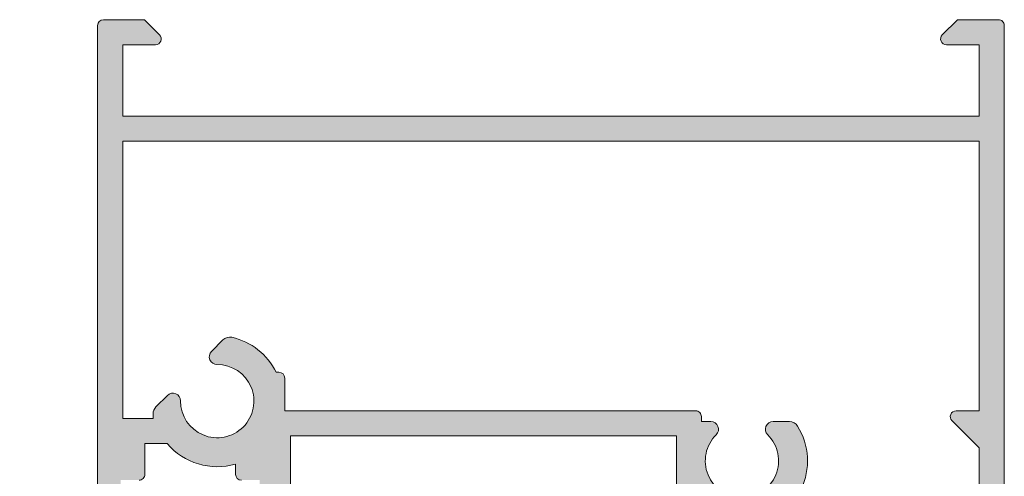
# Model space of a CAD drawing. Units: millimetres. Extents: x 0 to 4165, y -796 to 0.
# Drawn here: x 452 to 465, y -76 to -70 of the extents above; entities that cross this region are included whole.
import ezdxf

# ---------------------------------------------------------------- set-up
doc = ezdxf.new("R2010")
doc.units = ezdxf.units.MM
doc.header["$PDMODE"] = 34
for name, color, linetype, lineweight in [('00_ANOTACIONES', 250, 'Continuous', 9), ('perfiles', 7, 'Continuous', 9), ('Sombreado perfiles', 250, 'Continuous', 15)]:
    doc.layers.add(name, color=color, linetype=linetype, lineweight=lineweight)
doc.styles.add('catalogos 2.5', font='arial.ttf', dxfattribs={"height": 2.5})
doc.dimstyles.new('1-1', dxfattribs={"dimtxt": 2.5, "dimasz": 2.5, "dimexe": 0.5, "dimexo": 2.5, "dimgap": 1, "dimtad": 1, "dimdec": 1, "dimdsep": 46, "dimtxsty": 'catalogos 2.5', "dimcen": 0, "dimclrd": 256, "dimclre": 256, "dimclrt": 256, "dimadec": 0, "dimazin": 0, "dimtp": 0.2, "dimtm": 0.2, "dimtfac": 0.2, "dimtdec": 1, "dimtmove": 1, "dimatfit": 0, "dimfxl": 1, "dimtolj": 1, "dimtzin": 0, "dimarcsym": 0})

# ---------------------------------------------------------------- blocks, each defined once
blk = doc.blocks.new('*D527')
at = {"layer": '00_ANOTACIONES', "lineweight": -2, "ltscale": 10, "transparency": 16777216}
for p, q in [((450.6607896659345, -69.64836511153456), (442.4404652548221, -69.64836511153456)), ((442.9404652548221, -72.14836511153456), (442.9404652548221, -167.0078204866837)), ((447.1829112390253, -169.5078204866837), (442.4404652548221, -169.5078204866837))]:
    blk.add_line(p, q, dxfattribs=at)
at = {"layer": '00_ANOTACIONES', "ltscale": 10, "transparency": 16777216}
for points in [[(442.5237985881554, -72.14836511153456), (443.3571319214888, -72.14836511153456), (442.9404652548221, -69.64836511153456)], [(442.5237985881554, -167.0078204866837), (443.3571319214888, -167.0078204866837), (442.9404652548221, -169.5078204866837)]]:
    blk.add_solid(points, dxfattribs=at)
at = {"layer": 'Defpoints', "color": 0, "ltscale": 10}
for p in [(453.1607896659345, -69.64836511153456), (442.9404652548221, -169.5078204866837), (449.6829112390253, -169.5078204866837)]:
    blk.add_point(p, dxfattribs=at)
at = {"layer": '00_ANOTACIONES', "ltscale": 10, "transparency": 16777216, "insert": (440.690465254822, -119.5780927991092), "char_height": 2.5, "attachment_point": 5, "rotation": 90, "style": 'catalogos 2.5'}
blk.add_mtext('\\A1;H', dxfattribs=at)

msp = doc.modelspace()

# ---------------------------------------------------------------- hatches: boundary and pattern name
at = {"layer": 'Sombreado perfiles'}
h = msp.add_hatch(color=256, dxfattribs=at)
edge = h.paths.add_edge_path()
edge.add_line((455.9452566573445, -76.09836511153435), (455.9452566573445, -75.87336511153444))
edge.add_arc((455.8702566573438, -75.87336511153444), 0.07500000000001705, 359.9999999999783, 450.0000000000217)
edge.add_line((455.8702566573438, -75.79836511153417), (455.3202566573436, -75.79836511153417))
edge.add_line((455.3202566573445, -75.79836511153417), (455.3202566573445, -75.04836511153371))
edge.add_line((455.3202566573445, -75.04836511153417), (460.3202566573445, -75.04836511153462))
edge.add_line((460.3202566573445, -75.04836511153417), (460.3202566573445, -75.79836511153417))
edge.add_line((460.3202566573445, -75.79836511153417), (459.7702566573444, -75.79836511153417))
edge.add_arc((459.7702566573444, -75.87336511153444), 0.07500000000004547, 90, 180)
edge.add_line((459.6952566573445, -75.87336511153444), (459.6952566573445, -76.09836511153435))
edge.add_arc((459.7702566573444, -76.09836511153435), 0.07500000000004547, 180, 270)
edge.add_line((459.7702566573444, -76.17336511153417), (464.2452566573456, -76.17336511153417))
edge.add_line((464.2452566573456, -76.17336511153417), (464.2452566573456, -77.52336511153408))
edge.add_line((464.2452566573456, -77.52336511153453), (463.6702566573458, -77.52336511153453))
edge.add_arc((463.6702566573449, -77.64836511153453), 0.125, 90, 180)
edge.add_line((463.5452566573449, -77.64836511153453), (463.5452566573449, -78.16086511153435))
edge.add_arc((463.6702566573449, -78.16086511153435), 0.125, 180, 270)
edge.add_line((463.6702566573449, -78.28586511153435), (463.7952566573449, -78.28586511153435))
edge.add_line((463.7952566573449, -78.28586511153435), (463.7952566573449, -77.82336511153426))
edge.add_line((463.7952566573449, -77.82336511153426), (464.0952566573451, -77.82336511153426))
edge.add_line((464.0952566573451, -77.82336511153426), (464.0952566573451, -78.06086511153444))
edge.add_arc((464.1702566573449, -78.06086511153444), 0.07499999999990337, 180.0000000000651, 270.0000000001086)
edge.add_line((464.1702566573449, -78.13586511153426), (464.2202566573451, -78.13586511153426))
edge.add_arc((464.2202566573451, -78.21086511153408), 0.07500000000004547, 0, 90, ccw=False)
edge.add_line((464.2952566573449, -78.21086511153408), (464.2952566573449, -79.23586511153417))
edge.add_arc((464.2202566573451, -79.23586511153417), 0.07500000000004547, -90.00000000008691, 0, ccw=False)
edge.add_line((464.2202566573451, -79.31086511153444), (464.1702566573449, -79.31086511153444))
edge.add_arc((464.1702566573449, -79.38586511153426), 0.07499999999987494, 89.99999999986973, 179.9999999999566)
edge.add_line((464.0952566573451, -79.38586511153426), (464.0952566573451, -79.62336511153444))
edge.add_line((464.0952566573451, -79.62336511153444), (463.7952566573449, -79.62336511153444))
edge.add_line((463.7952566573449, -79.62336511153444), (463.7952566573449, -79.16086511153435))
edge.add_line((463.7952566573449, -79.16086511153435), (463.6702566573449, -79.16086511153435))
edge.add_arc((463.6702566573449, -79.28586511153435), 0.125, 90, 180)
edge.add_line((463.5452566573449, -79.28586511153435), (463.5452566573449, -79.79836511153462))
edge.add_arc((463.6702566573449, -79.79836511153417), 0.125, 180, 270)
edge.add_line((463.6702566573449, -79.92336511153417), (464.0702566573445, -79.92336511153417))
edge.add_arc((464.0702566573455, -79.42336511153417), 0.5, 270, 360)
edge.add_line((464.5702566573455, -79.42336511153417), (464.5702566573455, -69.7233651115339))
edge.add_arc((464.4952566573456, -69.72336511153435), 0.07499999999993179, 8.685034650190942e-11, 90.00000000008686)
edge.add_line((464.4952566573456, -69.64836511153453), (463.9641906401675, -69.64836511153453))
edge.add_line((463.9641906401675, -69.64836511153453), (463.767223648757, -69.84533210294558))
edge.add_arc((463.8202566573455, -69.89836511153408), 0.07500000000003879, 135.0000000000384, 270.0000000000109)
edge.add_line((463.8202566573455, -69.97336511153435), (464.2452566573456, -69.97336511153435))
edge.add_line((464.2452566573456, -69.97336511153435), (464.2452566573456, -70.89836511153453))
edge.add_line((464.2452566573456, -70.89836511153453), (453.1452566573453, -70.89836511153453))
edge.add_line((453.1452566573453, -70.89836511153453), (453.1452566573453, -69.97336511153435))
edge.add_line((453.1452566573453, -69.97336511153435), (453.5702566573445, -69.97336511153435))
edge.add_arc((453.5702566573455, -69.89836511153408), 0.07499999999998863, 269.9999999999295, 405.0000000000192)
edge.add_line((453.623289665934, -69.84533210294512), (453.4263226745234, -69.64836511153408))
edge.add_line((453.4263226745234, -69.64836511153453), (452.8952566573453, -69.64836511153453))
edge.add_arc((452.8952566573453, -69.72336511153435), 0.07499999999984652, 90.0000000000217, 179.9999999999783)
edge.add_line((452.8202566573455, -69.72336511153435), (452.8202566573455, -76.09836511153435))
edge.add_arc((452.8952566573453, -76.09836511153435), 0.07500000000004547, 180, 270)
edge.add_line((452.8952566573453, -76.17336511153417), (453.4577566573453, -76.17336511153417))
edge.add_arc((453.4577566573453, -76.04836511153417), 0.125, 270, 360)
edge.add_line((453.5827566573453, -76.04836511153417), (453.5827566573453, -75.92336511153417))
edge.add_line((453.5827566573453, -75.92336511153417), (453.1202566573456, -75.92336511153417))
edge.add_line((453.1202566573456, -75.92336511153417), (453.1202566573456, -75.62336511153444))
edge.add_line((453.1202566573456, -75.62336511153444), (453.3577566573458, -75.62336511153444))
edge.add_arc((453.3577566573449, -75.54836511153417), 0.07500000000004547, 270, 360)
edge.add_line((453.4327566573456, -75.54836511153417), (453.4327566573456, -75.14836511153408))
edge.add_line((453.4327566573456, -75.14836511153453), (453.7221825875049, -75.14836511153453))
edge.add_arc((454.3702566573456, -74.5983651115339), 0.8499999999998983, 220.3202150700126, 286.2251001345593)
edge.add_line((454.6077566573431, -75.41451077867987), (454.6077566573449, -75.54836511153553))
edge.add_arc((454.6827566573456, -75.54836511153417), 0.0750000000000739, 180.0000000007165, 269.9999999999783)
edge.add_line((454.6827566573447, -75.62336511153444), (454.9202566573449, -75.62336511153444))
edge.add_line((454.9202566573449, -75.62336511153444), (454.9202566573449, -75.92336511153462))
edge.add_line((454.9202566573449, -75.92336511153417), (454.4577566573453, -75.92336511153417))
edge.add_line((454.4577566573453, -75.92336511153417), (454.4577566573453, -76.04836511153417))
edge.add_arc((454.5827566573453, -76.04836511153417), 0.125, 180, 270)
edge.add_line((454.5827566573453, -76.17336511153417), (455.8702566573438, -76.17336511153417))
edge.add_arc((455.8702566573438, -76.09836511153435), 0.07500000000001705, 270.0000000000651, 360.0000000000217)
edge = h.paths.add_edge_path(flags=16)
edge.add_arc((460.5702566573445, -74.79836511153417), 0.07500000000004547, 0, 90)
edge.add_line((460.5702566573445, -74.72336511153435), (455.2452566573447, -74.72336511153435))
edge.add_line((455.2452566573438, -74.72336511153435), (455.2452566573438, -74.29836511153462))
edge.add_arc((455.170256657344, -74.29836511153417), 0.07499999999998863, 359.9999999999566, 449.9999999999566)
edge.add_line((455.170256657344, -74.22336511153435), (455.1330639724647, -74.22336511153435))
edge.add_arc((454.3702566573456, -74.5983651115348), 0.8499999999998238, 26.17896870404376, 77.01614039805605)
edge.add_arc((454.5331471650597, -73.89190089977546), 0.1249999999998729, 77.01614039783077, 134.9999999997662)
edge.add_line((454.4447588174116, -73.8035125521269), (454.2956034196368, -73.9526679499013))
edge.add_arc((454.366314097756, -74.0233786280196), 0.1000000000000037, 134.9999999999928, 270.3928587738146)
edge.add_arc((454.3702566573456, -74.59836511153435), 0.4750000000002448, -180.3928587738102, 90.39285877389341, ccw=False)
edge.add_arc((453.7952701738313, -74.59442255194563), 0.1000000000002259, 359.6071412262291, 495.0000000000691)
edge.add_line((453.7245594957121, -74.52371187382687), (453.5754040979391, -74.6728672715999))
edge.add_arc((453.6637924455872, -74.761255619248), 0.1250000000000107, 135.0000000000127, 180.000000000013)
edge.add_line((453.5387924455872, -74.761255619248), (453.5387924455872, -74.82336511153426))
edge.add_line((453.5387924455872, -74.82336511153426), (453.1452566573462, -74.82336511153426))
edge.add_line((453.1452566573462, -74.82336511153426), (453.1452566573453, -71.22336511153435))
edge.add_line((453.1452566573453, -71.22336511153435), (464.2452566573456, -71.22336511153435))
edge.add_line((464.2452566573456, -71.22336511153435), (464.2452566573456, -74.72336511153435))
edge.add_line((464.2452566573456, -74.72336511153435), (463.9452566573455, -74.72336511153435))
edge.add_arc((463.9452566573455, -74.79836511153417), 0.07500000000002874, 90, 224.9999999999386)
edge.add_line((463.892223648756, -74.85139812012312), (464.2452566573456, -75.2044311287118))
edge.add_line((464.2452566573456, -75.20443112871226), (464.2452566573456, -75.84836511153435))
edge.add_line((464.2452566573456, -75.84836511153435), (462.0042980232256, -75.84836511153435))
edge.add_arc((462.0042980232247, -75.77336511153408), 0.07499999999999804, 154.377972252724, 270, ccw=False)
edge.add_arc((461.1702566573449, -75.37336511153444), 0.84999999999981, 334.3779722527565, 392.0161403980396)
edge.add_arc((461.7849832747406, -74.98900045932987), 0.1250000000000568, 32.0161403979134, 89.99999999989252)
edge.add_line((461.7849832747406, -74.86400045932987), (461.5740456883068, -74.86400045932987))
edge.add_arc((461.5740456883077, -74.96400045932978), 0.1000000000000026, 90.00000000000408, 225.3928587738619)
edge.add_arc((461.1702566573449, -75.37336511153444), 0.4750000000002263, -225.39285877380632, 45.392858773883916, ccw=False)
edge.add_arc((460.7664676263812, -74.96400045933024), 0.100000000000307, 314.6071412261767, 449.9999999999756)
edge.add_line((460.7664676263812, -74.86400045932987), (460.6452566573435, -74.86400045932987))
edge.add_line((460.6452566573444, -74.86400045932987), (460.6452566573444, -74.79836511153462))

# ---------------------------------------------------------------- linework, layer by layer
at = {"layer": 'perfiles'}
for points in [[(464.5702566573455, -79.42336511153417), (464.5702566573455, -69.72336511153435, 0.414213562373095), (464.4952566573456, -69.64836511153453), (463.9641906401675, -69.64836511153453), (463.767223648756, -69.84533210294512, 0.6681786379191053), (463.8202566573455, -69.97336511153435), (464.2452566573456, -69.97336511153435), (464.2452566573456, -70.89836511153453), (453.1452566573453, -70.89836511153453), (453.1452566573453, -69.97336511153435), (453.5702566573455, -69.97336511153435, 0.6681786379198524), (453.623289665934, -69.84533210294512), (453.4263226745234, -69.64836511153453), (452.8952566573453, -69.64836511153453, 0.4142135623728733), (452.8202566573455, -69.72336511153435), (452.8202566573455, -76.09836511153435, 0.414213562373095)], [(464.2452566573456, -75.84836511153435), (464.2452566573456, -75.20443112871226), (463.892223648756, -74.85139812012312, -0.6681786379189112), (463.9452566573455, -74.72336511153435), (464.2452566573456, -74.72336511153435), (464.2452566573456, -71.22336511153435), (453.1452566573453, -71.22336511153435), (453.1452566573462, -74.82336511153426), (453.5387924455872, -74.82336511153426), (453.5387924455872, -74.761255619248, -0.198912367379658), (453.5754040979391, -74.67286727159944), (453.7245594957121, -74.52371187382687, -0.670660966166114), (453.8952678231381, -74.59510821448248, 2.437819199440181), (454.3669997602929, -74.12337627732677, -0.670660966166028), (454.2956034196368, -73.9526679499013), (454.4447588174116, -73.8035125521269, -0.2585424496612372), (454.5612317353552, -73.7700967253345, -0.2255301685925974), (455.1330639724647, -74.22336511153435), (455.170256657344, -74.22336511153435, -0.414213562373095), (455.2452566573438, -74.29836511153417), (455.2452566573438, -74.72336511153435), (460.5702566573445, -74.72336511153435)], [(460.6452566573444, -74.79836511153417, 0.414213562373095), (460.5702566573445, -74.72336511153435, -0.4142135623730949), (460.6452566573444, -74.79836511153417), (460.6452566573444, -74.86400045932987), (460.7664676263812, -74.86400045932987, -0.6706609661658688), (460.836691805679, -75.03519431188761, 2.437819199439804), (461.503821509009, -75.03519431188715, -0.6706609661663058), (461.5740456883077, -74.86400045932987), (461.7849832747406, -74.86400045932987, -0.2585424496614223), (461.8909706225677, -74.9227306917087, -0.2569338868627689), (461.9366730476131, -75.74093267910166, 0.5521550681545377)], [(453.3577566573449, -75.62336511153444, 0.4142135623730991), (453.4327566573456, -75.54836511153417), (453.4327566573456, -75.14836511153453), (453.7221825875049, -75.14836511153453, 0.2957621186083145), (454.6077566573431, -75.41451077867987), (454.6077566573449, -75.54836511153508, 0.4142135623693212), (454.6827566573447, -75.62336511153444)]]:
    msp.add_lwpolyline(points, format="xyb", dxfattribs=at)
msp.add_lwpolyline([(455.3202566573445, -75.79836511153417), (455.3202566573445, -75.04836511153417), (460.3202566573445, -75.04836511153417), (460.3202566573445, -75.79836511153417)], dxfattribs=at)

# ---------------------------------------------------------------- dimensions: what is measured, and where the dimension line sits
at = {"layer": '00_ANOTACIONES', "ltscale": 10}
dim = msp.add_linear_dim(base=(442.9404652548221, -169.5078204866837), p1=(453.1607896659343, -69.64836511153453), p2=(449.6829112390251, -169.5078204866836), angle=90, text='H', dimstyle='1-1', dxfattribs=at)
dim.commit()
dim.dimension.update_dxf_attribs({"geometry": '*D527', "text_midpoint": (440.690465254822, -119.5780927991092)})

doc.saveas('drawing.dxf')
